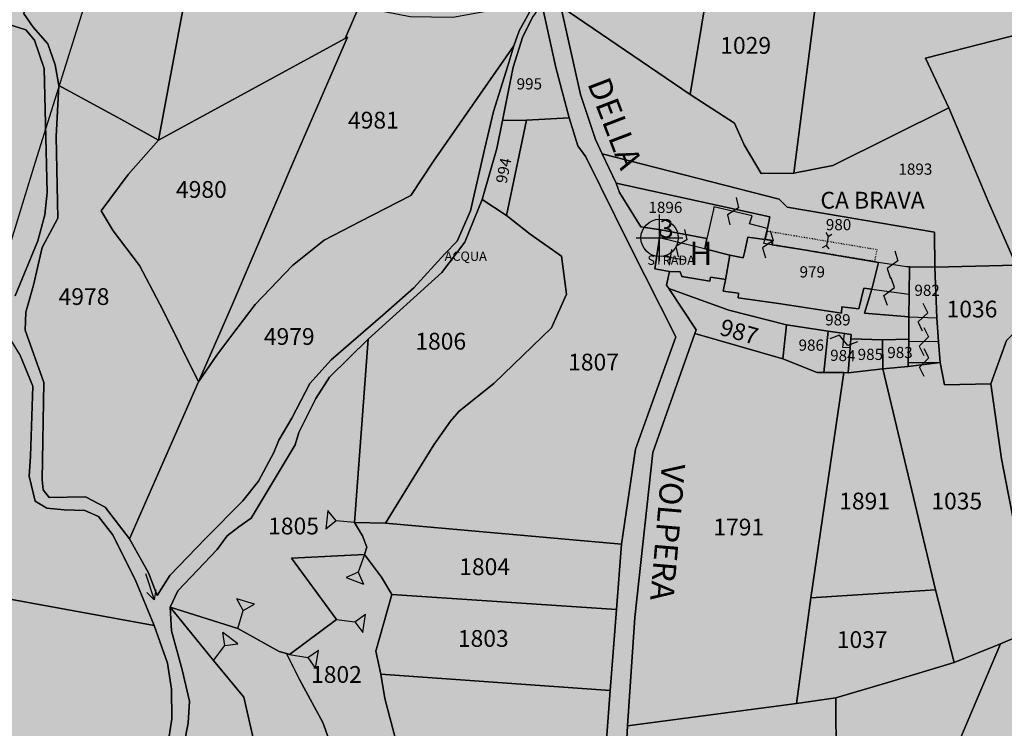
# Model space of a CAD drawing. Extents: x 1538956 to 1571595, y 5042519 to 5072519.
# Drawn here: x 1540246 to 1540457, y 5061847 to 5061999 of the extents above; entities that cross this region are included whole.
import ezdxf

# ---------------------------------------------------------------- set-up
doc = ezdxf.new("R2010")
doc.units = 0
doc.header["$LTSCALE"] = 2
doc.header["$MEASUREMENT"] = 0
doc.header["$PDMODE"] = 2
doc.header["$PDSIZE"] = 5
doc.linetypes.add('CONTINUA', pattern=[0])
doc.linetypes.add('PUNTEGGIATA', pattern=[0.15, 0.025, -0.125])
for name, color, linetype in [('base_cat_ACQUE', 92, 'CONTINUA'), ('base_cat_FABBRICATI', 92, 'CONTINUA'), ('base_cat_FIDUCIALI', 92, 'CONTINUA'), ('base_cat_LINEEVARIE', 92, 'CONTINUA'), ('base_cat_PARTICELLE', 92, 'CONTINUA'), ('base_cat_ret_fabbricati', 254, 'CONTINUA'), ('base_cat_ret_foglio', 71, 'Continuous'), ('base_cat_SIMBOLI', 92, 'CONTINUA'), ('base_cat_STRADE', 92, 'CONTINUA'), ('base_cat_TESTI', 9, 'CONTINUA'), ('inviluppo', 255, 'Continuous')]:
    doc.layers.add(name, color=color, linetype=linetype)

# ---------------------------------------------------------------- blocks, each defined once
blk = doc.blocks.new('20', base_point=(5, 5))
at = {"layer": 'base_cat_SIMBOLI'}
blk.add_circle((5, 5), 4, dxfattribs=at)
blk.add_point((5, 5), dxfattribs=at)
blk = doc.blocks.new('2', base_point=(2, 5))
at = {"layer": 'base_cat_SIMBOLI'}
for p, q in [((6, 5), (8, 7)), ((8, 3), (8, 7)), ((2, 5), (6, 5)), ((6, 5), (8, 3))]:
    blk.add_line(p, q, dxfattribs=at)
blk = doc.blocks.new('6', base_point=(8, 5))
at = {"layer": 'base_cat_SIMBOLI'}
for p in [(2, 5), (6, 6), (6, 4)]:
    blk.add_line(p, (8, 5), dxfattribs=at)
blk = doc.blocks.new('9', base_point=(5, 5))
at = {"layer": 'base_cat_SIMBOLI'}
for p, q in [((2, 5), (4, 6)), ((4, 6), (6, 4)), ((6, 4), (8, 5))]:
    blk.add_line(p, q, dxfattribs=at)

msp = doc.modelspace()

# ---------------------------------------------------------------- hatches: boundary and pattern name
at = {"layer": 'base_cat_ret_fabbricati'}
h = msp.add_hatch(color=256, dxfattribs=at)
h.paths.add_polyline_path([(1540931.12, 5062467.71), (1540932.43, 5062467.63), (1540937.24, 5062467.34), (1540937.37, 5062467.34), (1540937.51, 5062473.56), (1540932.79, 5062473.72), (1540932.49, 5062473.73), (1540925.62, 5062473.95), (1540925.49, 5062469.7), (1540917.86, 5062470.12), (1540917.76, 5062463.77), (1540921.6, 5062463.61), (1540921.5, 5062461.7), (1540930.8, 5062461.56)])
h.paths.add_polyline_path([(1540778.54, 5061726.56), (1540777.17, 5061717.53), (1540796.76, 5061716.08), (1540797.63, 5061726.47), (1540784.54, 5061728.22), (1540783.4, 5061728.06), (1540783.55, 5061729.91), (1540784.58, 5061729.81), (1540784.64, 5061732.85), (1540779.55, 5061733.22)])
h.paths.add_polyline_path([(1540442.52, 5061935.32), (1540442.05, 5061946.16), (1540436.63, 5061946.26), (1540436.54, 5061940.37), (1540436.47, 5061935.5)])
h.paths.add_polyline_path([(1540442.88, 5061930.19), (1540436.48, 5061930.22), (1540436.37, 5061925.69), (1540443.2, 5061925.7)])
h.paths.add_polyline_path([(1540435.97, 5061940.44), (1540436.54, 5061940.37), (1540436.63, 5061946.26), (1540436.01, 5061946.27), (1540429.97, 5061947.19), (1540428.57, 5061941.44)])
h.paths.add_polyline_path([(1540428.57, 5061941.44), (1540429.97, 5061947.19), (1540413.54, 5061949.96), (1540407.05, 5061950.96), (1540405.37, 5061951.26), (1540405.58, 5061952.11), (1540401.93, 5061952.6), (1540401.3, 5061949.62), (1540400.93, 5061948.2), (1540398.08, 5061948.78), (1540397.14, 5061943.49), (1540396.67, 5061941.05), (1540399.95, 5061940.58), (1540399.88, 5061939.58), (1540409.01, 5061938.31), (1540422.03, 5061936.34), (1540422.12, 5061937.68), (1540425.72, 5061937.26), (1540426.81, 5061941.7)])
h.paths.add_polyline_path([(1540423.45, 5061923.54), (1540423.89, 5061928.85), (1540422.31, 5061928.97), (1540422.64, 5061931.96), (1540419.14, 5061932.46), (1540418.24, 5061923.61), (1540422.55, 5061923.55)])
h.paths.add_polyline_path([(1540566.69, 5062518.95), (1540575.73, 5062524.5), (1540572.02, 5062530.19), (1540563.27, 5062524.78)])
h.paths.add_polyline_path([(1540758.56, 5061718.76), (1540767.75, 5061718.31), (1540768.56, 5061727.46), (1540762.54, 5061727.91), (1540762.11, 5061722.38), (1540758.64, 5061722.38)])
h.paths.add_polyline_path([(1540762.54, 5061727.91), (1540756.02, 5061728.51), (1540755.48, 5061718.83), (1540758.56, 5061718.76), (1540758.64, 5061722.38), (1540762.11, 5061722.38)])
h.paths.add_polyline_path([(1540265.87, 5062115.48), (1540268.46, 5062110.06), (1540275.52, 5062113.72), (1540273.05, 5062118.85)])
h.paths.add_polyline_path([(1540279.15, 5062107.64), (1540277.2, 5062109.38), (1540275.52, 5062113.72), (1540268.46, 5062110.06), (1540266.65, 5062109.21), (1540269.41, 5062104.19), (1540271.52, 5062099.59), (1540272.58, 5062100.46), (1540276.34, 5062102.94), (1540275.67, 5062105.72)])
h.paths.add_polyline_path([(1540748.33, 5061719.3), (1540752.74, 5061719.3), (1540755.48, 5061718.83), (1540756.02, 5061728.51), (1540748.75, 5061728.94)])
h.paths.add_polyline_path([(1540272.58, 5062100.46), (1540281.48, 5062096.11), (1540282.51, 5062098.15), (1540283.77, 5062098.1), (1540284.7, 5062099.55), (1540283.68, 5062100.47), (1540285.8, 5062103.92), (1540281.75, 5062106.51), (1540279.15, 5062107.64), (1540275.67, 5062105.72), (1540276.34, 5062102.94)])
h.paths.add_polyline_path([(1540663.52, 5062195.47), (1540664.59, 5062192.44), (1540667.79, 5062193.33), (1540667.08, 5062196.45)])
h.paths.add_polyline_path([(1540423.45, 5061923.54), (1540430.91, 5061924.36), (1540430.84, 5061930.61), (1540424.06, 5061930.83), (1540423.89, 5061928.85)])
h.paths.add_polyline_path([(1540773.34, 5061726.85), (1540768.56, 5061727.46), (1540767.75, 5061718.31), (1540772.74, 5061717.77)])
h.paths.add_polyline_path([(1540265.33, 5062123.91), (1540260.14, 5062121.2), (1540262.03, 5062118.78), (1540263.77, 5062119.56), (1540265.87, 5062115.48), (1540273.05, 5062118.85), (1540271.67, 5062122.21), (1540269.52, 5062125.78)])
h.paths.add_polyline_path([(1540612.2, 5062046.71), (1540608.77, 5062047.34), (1540593.47, 5062052.86), (1540592.2, 5062053.86), (1540589.68, 5062045.45), (1540594.32, 5062043.77), (1540593.03, 5062040.71), (1540609.5, 5062035.34), (1540611.71, 5062041.51), (1540611.07, 5062042.7)])
h.paths.add_polyline_path([(1540317.46, 5062074.12), (1540317.39, 5062080), (1540315.32, 5062081.51), (1540313.47, 5062081.74), (1540311.74, 5062077.52)])
h.paths.add_polyline_path([(1540319.75, 5062061.02), (1540307.29, 5062066.22), (1540305.33, 5062061.13), (1540303.69, 5062061.05), (1540299.14, 5062056.27), (1540296.58, 5062049.63), (1540302.89, 5062047.89), (1540306.92, 5062057.84), (1540309.67, 5062056.9), (1540317.02, 5062054.41)])
h.paths.add_polyline_path([(1540899.58, 5062422.27), (1540900.56, 5062419.28), (1540896.06, 5062418.56), (1540896.84, 5062415.11), (1540903.07, 5062414.73), (1540903.24, 5062417.19), (1540909.96, 5062421.23), (1540907.48, 5062425.8)])
h.paths.add_polyline_path([(1540271.23, 5062133.5), (1540274.54, 5062127.47), (1540280.68, 5062130.88), (1540277.38, 5062137.1)])
h.paths.add_polyline_path([(1540315.37, 5062097.66), (1540312.22, 5062091.71), (1540316.16, 5062089.36), (1540318.03, 5062095.63)])
h.paths.add_polyline_path([(1540287.41, 5062122.04), (1540280.68, 5062130.88), (1540274.54, 5062127.47), (1540277.43, 5062122.95), (1540276.2, 5062120.96), (1540279.28, 5062116.41)])
h.paths.add_polyline_path([(1540513.68, 5062487.89), (1540516.96, 5062488.59), (1540515.71, 5062493.74), (1540512.97, 5062493.12)])
h.paths.add_polyline_path([(1541029.51, 5062019.21), (1541029.93, 5062030.16), (1541010.13, 5062031.44), (1541009.95, 5062020.13)])
h.paths.add_polyline_path([(1540535.97, 5062258.56), (1540539.66, 5062261.18), (1540538.54, 5062264.62), (1540534.75, 5062262.97)])
h.paths.add_polyline_path([(1540754.2, 5062441.62), (1540757.19, 5062439.63), (1540760.46, 5062441.98), (1540755.33, 5062448.45), (1540753.2, 5062446.95)])
h.paths.add_polyline_path([(1540687.69, 5062343.25), (1540687.43, 5062337.54), (1540713.21, 5062336.43), (1540713.68, 5062345.59), (1540686.94, 5062346.65), (1540686.72, 5062343.31)])
h.paths.add_polyline_path([(1540633.24, 5061871.33), (1540654.17, 5061867.9), (1540654.93, 5061869.17), (1540656.1, 5061876.89), (1540635.59, 5061880.9)])
h.paths.add_polyline_path([(1540630.84, 5061861.82), (1540632.38, 5061861.93), (1540632.66, 5061866.61), (1540632.17, 5061866.61), (1540629.73, 5061866.56), (1540629.45, 5061862.35)])
h.paths.add_polyline_path([(1540286.12, 5062096.54), (1540292.31, 5062092.54), (1540291.65, 5062091.14), (1540297.24, 5062087.62), (1540298.45, 5062089.15), (1540297.24, 5062090.12), (1540298.1, 5062091.33), (1540301.69, 5062088.84), (1540300.82, 5062087.81), (1540310.22, 5062081.84), (1540312.5, 5062086.57), (1540297.45, 5062097.39), (1540289.53, 5062101.6)])
h.paths.add_polyline_path([(1540541.83, 5062519.22), (1540543.64, 5062512.13), (1540513.68, 5062505.87), (1540515.63, 5062496.03), (1540526.88, 5062499), (1540542.64, 5062502.08), (1540543.92, 5062496.08), (1540553.94, 5062498.89), (1540552.29, 5062503.19), (1540549.56, 5062513.52), (1540548.63, 5062513.75), (1540547.38, 5062520.39)])
h.paths.add_polyline_path([(1540249.89, 5062123.29), (1540256.75, 5062131.89), (1540255.34, 5062132.93), (1540255.23, 5062133.08), (1540241.38, 5062143.89), (1540234.65, 5062135.42)])
h.paths.add_polyline_path([(1540294.12, 5062116.51), (1540287.41, 5062122.04), (1540279.28, 5062116.41), (1540282.28, 5062111.81), (1540285.55, 5062109.54), (1540291.05, 5062113.02)])
h.paths.add_polyline_path([(1540397.14, 5061943.49), (1540398.08, 5061948.78), (1540392.72, 5061950.11), (1540392.32, 5061950.21), (1540383, 5061952.46), (1540381.96, 5061945.81), (1540385.15, 5061945.27), (1540387.45, 5061945.18), (1540387.75, 5061944.2), (1540393.78, 5061943.14), (1540393.95, 5061944.03), (1540396.76, 5061943.57)])
h.paths.add_polyline_path([(1540401.3, 5061949.62), (1540401.93, 5061952.6), (1540405.58, 5061952.11), (1540405.99, 5061953.89), (1540406.13, 5061954.5), (1540402.31, 5061955.46), (1540402.85, 5061957.22), (1540394.67, 5061959.11), (1540394.55, 5061958.58), (1540393.12, 5061952.33), (1540392.72, 5061950.11), (1540398.08, 5061948.78), (1540400.93, 5061948.2)])
h.paths.add_polyline_path([(1540928.36, 5062501.75), (1540926.98, 5062504.41), (1540924.27, 5062503), (1540925.66, 5062500.34)])
h.paths.add_polyline_path([(1540639.93, 5062439.07), (1540638.44, 5062435.77), (1540646.67, 5062431.86), (1540648.21, 5062435.45)])
h.paths.add_polyline_path([(1540554.83, 5062594.7), (1540551.87, 5062596.35), (1540545.18, 5062599.02), (1540540.73, 5062592.11), (1540541.27, 5062591.74), (1540537.64, 5062585.5), (1540545.74, 5062582.18), (1540547.55, 5062585.93), (1540550.28, 5062584.77)])
h.paths.add_polyline_path([(1540310.11, 5062112.88), (1540300.87, 5062118.17), (1540295.72, 5062109.59), (1540291.05, 5062113.02), (1540285.55, 5062109.54), (1540291.82, 5062106.48), (1540297.03, 5062103.26), (1540299.03, 5062106.5), (1540311.48, 5062099.46), (1540315.37, 5062097.66), (1540319.91, 5062106.78)])
h.paths.add_polyline_path([(1540545.18, 5062599.02), (1540551.87, 5062596.35), (1540554.78, 5062602.3), (1540561.98, 5062600.55), (1540576.78, 5062597.29), (1540578.53, 5062607.48), (1540569.36, 5062609.97), (1540567.46, 5062604.75), (1540557.93, 5062605.33), (1540551.82, 5062609.51)])
h.paths.add_polyline_path([(1540912.08, 5061713.79), (1540912.18, 5061714.88), (1540915.82, 5061714.93), (1540915.94, 5061720.07), (1540912.39, 5061720.13), (1540911.49, 5061726.14), (1540894.14, 5061727.84), (1540883.37, 5061728.51), (1540882.91, 5061720.54), (1540882.26, 5061714.57), (1540890.7, 5061714.38)])
h.paths.add_polyline_path([(1540948.09, 5062553.21), (1540943.12, 5062542.99), (1540951.02, 5062540.06), (1540956.22, 5062552.31), (1540950.24, 5062554.76), (1540949.34, 5062552.73)])
h.paths.add_polyline_path([(1540324.98, 5062106.88), (1540323.19, 5062108.02), (1540320.77, 5062102.21), (1540322.81, 5062100.88), (1540320.57, 5062096.68), (1540332.44, 5062088.75), (1540335.45, 5062094.2), (1540330.96, 5062097.27), (1540334.21, 5062101.22)])
h.paths.add_polyline_path([(1540984.17, 5062632.92), (1540981.59, 5062633.61), (1540980.54, 5062630.68), (1540984.11, 5062630.11)])
h.paths.add_polyline_path([(1540367.04, 5062203.54), (1540380.4, 5062194.6), (1540383.56, 5062199.96), (1540370.69, 5062207.67)])
h.paths.add_polyline_path([(1540693, 5062448.26), (1540693, 5062442.01), (1540707.81, 5062441.52), (1540721.81, 5062440.83), (1540721.81, 5062449), (1540709.24, 5062449.07), (1540709.24, 5062453.15), (1540706.76, 5062454.7), (1540705.95, 5062454.7), (1540705.89, 5062453.65), (1540702.36, 5062453.59), (1540702.36, 5062450.49), (1540704.78, 5062450.55), (1540704.71, 5062448.57)])
h.paths.add_polyline_path([(1540262.3, 5062091.34), (1540267.09, 5062094.71), (1540264.17, 5062101.73), (1540269.41, 5062104.19), (1540266.65, 5062109.21), (1540265.13, 5062108.45), (1540255.57, 5062103.84)])
h.paths.add_polyline_path([(1540722.52, 5061721.39), (1540743.05, 5061720.77), (1540742.98, 5061719.83), (1540748.33, 5061719.3), (1540748.75, 5061728.94), (1540743.67, 5061729.55), (1540743.43, 5061736.45), (1540728.63, 5061736.3), (1540727.07, 5061724.64), (1540722.09, 5061724.55)])
h.paths.add_polyline_path([(1540332.44, 5062088.75), (1540330.8, 5062085.98), (1540339.53, 5062078.04), (1540346.65, 5062088.82), (1540364.64, 5062077.74), (1540367.86, 5062083.19), (1540362.81, 5062086.63), (1540358.45, 5062089.15), (1540358.76, 5062090.37), (1540354.62, 5062093.58), (1540351.03, 5062095.57), (1540349.04, 5062091.59), (1540347.2, 5062092.82), (1540342.46, 5062095.87), (1540339.01, 5062097.95), (1540334.87, 5062100.77), (1540334.21, 5062101.22), (1540330.96, 5062097.27), (1540335.45, 5062094.2)])
h.paths.add_polyline_path([(1540965.8, 5062596.14), (1540970.3, 5062592.41), (1540977.27, 5062600.23), (1540980.79, 5062605.43), (1540977.85, 5062609.2), (1540973.17, 5062602.13), (1540971.35, 5062603.67)])
h.paths.add_polyline_path([(1540586.79, 5062077.17), (1540583.96, 5062068.85), (1540606.91, 5062062.39), (1540605.52, 5062054.6), (1540610.07, 5062053.62), (1540611.65, 5062061.22), (1540613.18, 5062068.75), (1540611.01, 5062068.31), (1540590.26, 5062073.52)])
h.paths.add_polyline_path([(1540951.36, 5062588.88), (1540957.36, 5062584.78), (1540964.75, 5062595.04), (1540956.35, 5062601.02), (1540948.48, 5062590.98), (1540949.74, 5062589.72)])
h.paths.add_polyline_path([(1540931.54, 5062532.01), (1540934.92, 5062530.4), (1540938.6, 5062537.99), (1540935.38, 5062539.6)])
h.paths.add_polyline_path([(1540778.54, 5061726.56), (1540773.34, 5061726.85), (1540772.74, 5061717.77), (1540777.17, 5061717.53)])
h.paths.add_polyline_path([(1540261.5, 5062129.79), (1540265.33, 5062123.91), (1540269.52, 5062125.78), (1540267.37, 5062129.53), (1540265.28, 5062131.36)])
h.paths.add_polyline_path([(1540941.82, 5062540.93), (1540942.47, 5062541.01), (1540943.12, 5062542.99), (1540948.09, 5062553.21), (1540945.3, 5062554.43), (1540940.26, 5062541.87)])
h.paths.add_polyline_path([(1540933.84, 5062499.23), (1540938.93, 5062501.56), (1540936.73, 5062505.22), (1540935.32, 5062507.71), (1540931.52, 5062505.97), (1540932.14, 5062504.61), (1540929.87, 5062503.57), (1540932.08, 5062498.75), (1540933.71, 5062499.5)])
h.paths.add_polyline_path([(1540958.81, 5062604.56), (1540962.19, 5062602.32), (1540968.68, 5062615.26), (1540960.86, 5062619.14), (1540954.75, 5062606.79)])
h.paths.add_polyline_path([(1540954.75, 5062606.79), (1540944.94, 5062594.04), (1540947.75, 5062591.67), (1540948.48, 5062590.98), (1540956.35, 5062601.02), (1540958.81, 5062604.56)])
h.paths.add_polyline_path([(1540960.86, 5062619.14), (1540968.68, 5062615.26), (1540974.74, 5062628.22), (1540975.83, 5062627.62), (1540978.81, 5062634.35), (1540976.73, 5062635.44), (1540976.04, 5062634.55), (1540970.4, 5062637.24)])
h.paths.add_polyline_path([(1540962.34, 5062580.9), (1540966.96, 5062577.63), (1540975.5, 5062587.99), (1540970.98, 5062591.83)])
h.paths.add_polyline_path([(1540970.98, 5062591.83), (1540970.3, 5062592.41), (1540965.8, 5062596.14), (1540964.75, 5062595.04), (1540957.36, 5062584.78), (1540962.34, 5062580.9)])
h.paths.add_polyline_path([(1541018.14, 5062259.77), (1541021.75, 5062259.7), (1541021.83, 5062263.68), (1541018.14, 5062263.75)])
h.paths.add_polyline_path([(1540341.8, 5062215.95), (1540341, 5062216.47), (1540343.69, 5062219.81), (1540339.98, 5062222.16), (1540337.78, 5062218.53), (1540335.97, 5062215.05), (1540339.52, 5062212.7)])
h.paths.add_polyline_path([(1540905.94, 5062437.35), (1540909.13, 5062440.34), (1540907.32, 5062442.74), (1540903.8, 5062439.77)])
h.paths.add_polyline_path([(1540337.73, 5062052.28), (1540333.71, 5062054.47), (1540328.02, 5062057.85), (1540325.27, 5062050), (1540335.63, 5062046.35)])
h.paths.add_polyline_path([(1540797.54, 5061968.87), (1540805.34, 5061961.05), (1540810.18, 5061966.33), (1540802.24, 5061973.8)])
h.paths.add_polyline_path([(1540436.35, 5061924.88), (1540436.37, 5061925.69), (1540436.48, 5061930.22), (1540436.5, 5061930.76), (1540430.84, 5061930.61), (1540430.91, 5061924.36)])
h.paths.add_polyline_path([(1540698.34, 5062350.79), (1540698.19, 5062348.42), (1540712.43, 5062347.94), (1540712.38, 5062347.19), (1540724.57, 5062346.73), (1540724.7, 5062352.24), (1540712.5, 5062352.48), (1540712.38, 5062350.65)])
at = {"layer": 'base_cat_ret_foglio'}
msp.add_hatch(color=256, dxfattribs=at).paths.add_polyline_path([(1541113.95, 5061864.37), (1541115.05, 5061922.73), (1541115.3, 5061936.43), (1541115.49, 5061942.83), (1541115.47, 5061955.51), (1541115.9, 5061959.26), (1541115.9, 5061971.92), (1541116.08, 5061985.1), (1541116.24, 5062032.43), (1541116.15, 5062039.72), (1541116.6, 5062043.83), (1541117.29, 5062067.48), (1541117.31, 5062076.8), (1541117.78, 5062142.32), (1541116.61, 5062152.85), (1541110.07, 5062211.65), (1541108.39, 5062229.26), (1541120.5, 5062293.34), (1541120.5, 5062295.22), (1541120.5, 5062296.2), (1541120.57, 5062319.63), (1541120.66, 5062349.08), (1541121.13, 5062353.77), (1541121.83, 5062444.26), (1541121.99, 5062449.52), (1541122.56, 5062462.86), (1541122.64, 5062464.73), (1541122.6, 5062486.19), (1541123.65, 5062561.04), (1541123.54, 5062564.41), (1541123.98, 5062586.45), (1541125.44, 5062683.44), (1541125.59, 5062692.7), (1541123.92, 5062758.86), (1541094.12, 5062760.92), (1541089.36, 5062761.38), (1541034.26, 5062762.95), (1540951.2, 5062763.45), (1540949.52, 5062758.58), (1540947.82, 5062755.69), (1540944.93, 5062754.25), (1540941.02, 5062753.4), (1540939.57, 5062751.45), (1540938.36, 5062749.8), (1540936.83, 5062749.11), (1540935.23, 5062746.67), (1540931.18, 5062742.32), (1540926.63, 5062738.38), (1540919.05, 5062732.97), (1540915.16, 5062729.57), (1540906.21, 5062727.37), (1540893.04, 5062716.22), (1540890.29, 5062714.31), (1540885.59, 5062710.83), (1540881.92, 5062708.88), (1540880.05, 5062707.32), (1540875.14, 5062705.06), (1540868.5, 5062702.88), (1540863.26, 5062700.37), (1540854.09, 5062697.91), (1540851.15, 5062695.48), (1540845.04, 5062692.09), (1540841.82, 5062688.82), (1540838.38, 5062686.33), (1540826.85, 5062683.34), (1540813.78, 5062675.81), (1540810.3, 5062673.59), (1540805.64, 5062672.25), (1540798.3, 5062669.83), (1540779.93, 5062671.62), (1540772.85, 5062672.64), (1540772.57, 5062681.09), (1540770.73, 5062682.77), (1540758.38, 5062689.74), (1540748.73, 5062694.72), (1540745.53, 5062694.76), (1540735.93, 5062697.87), (1540730.58, 5062697.29), (1540720.93, 5062694.19), (1540707.01, 5062688.67), (1540705.5, 5062688.67), (1540701.17, 5062688.28), (1540686.08, 5062687.29), (1540674.15, 5062687.1), (1540668.53, 5062688.75), (1540664.56, 5062690.99), (1540659.35, 5062695.54), (1540653.15, 5062699.3), (1540651.08, 5062700.97), (1540644.5, 5062705.15), (1540632.99, 5062710), (1540618.59, 5062716.43), (1540615.11, 5062700.38), (1540611.25, 5062686.1), (1540608.88, 5062682.17), (1540604.43, 5062677.39), (1540600.83, 5062674.45), (1540599.65, 5062674.23), (1540585.89, 5062663.25), (1540582.12, 5062658.06), (1540581.45, 5062656.73), (1540579.7, 5062654.54), (1540564.96, 5062630.27), (1540551.82, 5062609.51), (1540545.18, 5062599.02), (1540541.88, 5062600.1), (1540530.33, 5062603.88), (1540522.92, 5062613.58), (1540517.71, 5062620.82), (1540517.01, 5062628.09), (1540516.21, 5062646.89), (1540514.66, 5062653.39), (1540511.79, 5062660.84), (1540506.83, 5062668.11), (1540505.18, 5062666.46), (1540494.13, 5062651.44), (1540491.05, 5062646.7), (1540483.22, 5062636.79), (1540476.61, 5062626.59), (1540471.07, 5062620.65), (1540460.27, 5062612.14), (1540458.18, 5062609.33), (1540452.63, 5062598.55), (1540447.68, 5062591.52), (1540442.62, 5062590.14), (1540432.32, 5062584.2), (1540427.81, 5062576.45), (1540426.39, 5062568.9), (1540425.23, 5062558.94), (1540422.54, 5062553.82), (1540418.09, 5062548.4), (1540412.76, 5062544.49), (1540403.68, 5062540.14), (1540392.92, 5062536.76), (1540382.6, 5062532.49), (1540374.68, 5062528.38), (1540369.98, 5062523.47), (1540364.62, 5062519.45), (1540353.66, 5062513.64), (1540348.85, 5062508.95), (1540343.39, 5062493.46), (1540337.77, 5062479.28), (1540334.68, 5062468.33), (1540334.26, 5062461.1), (1540334.43, 5062451.79), (1540332.31, 5062445.04), (1540328.59, 5062438.87), (1540326.41, 5062433.33), (1540326.12, 5062425.2), (1540324.12, 5062420.03), (1540317.31, 5062412.04), (1540311.77, 5062405.51), (1540310.43, 5062401.5), (1540308.26, 5062387.93), (1540305.75, 5062377.09), (1540301.29, 5062372.3), (1540291.36, 5062363.86), (1540285.27, 5062356.79), (1540279.59, 5062349.06), (1540273.71, 5062343.49), (1540266.27, 5062337.3), (1540254.3, 5062325.27), (1540249.02, 5062320.82), (1540242.48, 5062311.91), (1540234.53, 5062298.84), (1540231.57, 5062279.53), (1540229.07, 5062266.61), (1540224.85, 5062250.07), (1540219.33, 5062231.9), (1540215.38, 5062218.21), (1540213.49, 5062199.44), (1540212.37, 5062176.64), (1540211.51, 5062172.64), (1540211.23, 5062164.64), (1540213.91, 5062148.85), (1540216.31, 5062133.99), (1540217.27, 5062126.36), (1540217.08, 5062118.49), (1540211.31, 5062110.91), (1540204.5, 5062102.47), (1540198.93, 5062093.33), (1540195.31, 5062084.05), (1540194.71, 5062074.53), (1540193.62, 5062058.37), (1540192.9, 5062051.5), (1540191.57, 5062050.66), (1540185.7, 5062045.77), (1540183.17, 5062042.07), (1540179.27, 5062036.34), (1540177.33, 5062032.25), (1540176.06, 5062028.46), (1540173.29, 5062021.51), (1540173.37, 5062014.92), (1540172.35, 5062006.6), (1540171.15, 5061991.12), (1540171.66, 5061986.44), (1540171.22, 5061980.6), (1540169.23, 5061976.3), (1540163.74, 5061968.35), (1540160.86, 5061961.07), (1540158.91, 5061955.05), (1540151.74, 5061930.49), (1540150.84, 5061927.99), (1540151.05, 5061920.65), (1540152.01, 5061918.53), (1540152.53, 5061913.78), (1540154.82, 5061910.55), (1540159.87, 5061906.61), (1540163.3, 5061903.89), (1540165.43, 5061900.92), (1540166.47, 5061894.19), (1540167.34, 5061891.22), (1540167.76, 5061890.42), (1540170.25, 5061885.54), (1540173.93, 5061880.27), (1540177.11, 5061874.58), (1540177.71, 5061863.45), (1540179.79, 5061855.96), (1540184.17, 5061853.66), (1540194.21, 5061846.51), (1540199.24, 5061841.32), (1540202.64, 5061836.14), (1540205.9, 5061831.92), (1540215.25, 5061804.46), (1540221.4, 5061786.46), (1540222.34, 5061783.41), (1540221.52, 5061781.56), (1540220.84, 5061778.38), (1540217.17, 5061769.99), (1540212.92, 5061758.67), (1540210.97, 5061750.01), (1540209.91, 5061742.18), (1540209.91, 5061737.53), (1540214.36, 5061727.38), (1540220.11, 5061724.16), (1540261.63, 5061724.08), (1540283.62, 5061723.5), (1540322.75, 5061723.28), (1540341.72, 5061722.42), (1540345.22, 5061722.5), (1540345.95, 5061722.5), (1540357.36, 5061722.71), (1540390.56, 5061722.32), (1540410.98, 5061721.96), (1540432.65, 5061721.39), (1540461.02, 5061721.29), (1540493.7, 5061720.22), (1540498.91, 5061720.79), (1540507.24, 5061720.57), (1540527.53, 5061720.33), (1540532.17, 5061720.51), (1540533.83, 5061720.1), (1540562.05, 5061719.64), (1540620.61, 5061718.83), (1540648.22, 5061718), (1540672.48, 5061717.75), (1540680.26, 5061717.31), (1540682.35, 5061717.54), (1540706.6, 5061717), (1540720.61, 5061717), (1540722.41, 5061716.71), (1540743.19, 5061716.34), (1540748.19, 5061716.15), (1540752.7, 5061716.19), (1540755.36, 5061716.19), (1540758.37, 5061716.11), (1540767.58, 5061715.86), (1540772.76, 5061716.19), (1540776.98, 5061715.97), (1540775.85, 5061706.67), (1540798.72, 5061704.93), (1540825.31, 5061702.09), (1540824.99, 5061715.15), (1540848.74, 5061714.33), (1540857.41, 5061712.07), (1540859.16, 5061711.75), (1540871.48, 5061709.26), (1540880.83, 5061708.84), (1540880.92, 5061714.47), (1540882.26, 5061714.57), (1540890.7, 5061714.38), (1540912.08, 5061713.79), (1540993.44, 5061712.14), (1541002.56, 5061712.03), (1541005.2, 5061712.03), (1541035.54, 5061711.79), (1541041.45, 5061711.3), (1541066.44, 5061711.07), (1541111.02, 5061710.49), (1541110.47, 5061717.01), (1541112.38, 5061754.04), (1541113.06, 5061800.31), (1541114.18, 5061858.56)])

# ---------------------------------------------------------------- linework, layer by layer
at = {"layer": 'base_cat_ACQUE'}
for points in [[(1540356.49, 5062003.47), (1540352.88, 5061996.89), (1540351.75, 5061993.68), (1540350.46, 5061989.4), (1540347.33, 5061979.61), (1540345.48, 5061971.69), (1540342.42, 5061958.29), (1540339.6, 5061951.76), (1540336.95, 5061949.03), (1540330.28, 5061941.73), (1540323.61, 5061935.85), (1540312.51, 5061926.27), (1540307.93, 5061921.22), (1540304.06, 5061913.8), (1540301.33, 5061909.07), (1540300.21, 5061906.42), (1540296.91, 5061900.24), (1540293.6, 5061896.03), (1540285.57, 5061887.93), (1540277.94, 5061880.06), (1540275.18, 5061875.74), (1540273.33, 5061880.6), (1540269.28, 5061887.89), (1540264.04, 5061894.67), (1540259.85, 5061896.9), (1540252.04, 5061896.79), (1540250.72, 5061898.39), (1540250.51, 5061900.54), (1540250.87, 5061921.41), (1540246.84, 5061932.67), (1540247.02, 5061936.51), (1540248.63, 5061942.32), (1540250.51, 5061950.39), (1540253.92, 5061956.68), (1540253.56, 5061974.19), (1540254.1, 5061985.14), (1540253.29, 5061989.6), (1540251.77, 5061994.07), (1540248.58, 5061997.64), (1540246.55, 5062000.69)], [(1540280.98, 5061843.95), (1540281.83, 5061848.32), (1540282.15, 5061853.05), (1540280.59, 5061859.76), (1540278.24, 5061868.13), (1540277.98, 5061873.22), (1540279.62, 5061876.7), (1540288.04, 5061885.57), (1540290.19, 5061888.5), (1540292.74, 5061890.46), (1540295.36, 5061892.31), (1540304.81, 5061908.09), (1540305.63, 5061910.7), (1540309.26, 5061917.99), (1540312.17, 5061922.58), (1540320.46, 5061930.71), (1540336.29, 5061945.01), (1540341.21, 5061951.55), (1540344.94, 5061960.7), (1540348.09, 5061971.64), (1540349.26, 5061977.62), (1540351.6, 5061989.12), (1540353.67, 5061995.65), (1540355.88, 5062000.06)], [(1540241.61, 5061998.79), (1540247.01, 5061997.07), (1540248.89, 5061994.87), (1540250.94, 5061988.8), (1540251.59, 5061962.19), (1540251.1, 5061957.37), (1540249.62, 5061951.8), (1540244.72, 5061940.04)], [(1540245.7, 5061927.47), (1540248.52, 5061920.67), (1540247.99, 5061905.65), (1540247.72, 5061901.35), (1540249, 5061895.97), (1540251.53, 5061894.5), (1540255.24, 5061894.09), (1540259.65, 5061893.97), (1540262.61, 5061892.66), (1540265.61, 5061888.84), (1540270.49, 5061879.2), (1540274.56, 5061869.29), (1540277.38, 5061861.24), (1540278.24, 5061855.64), (1540278.36, 5061849.29), (1540277.3, 5061842.33)]]:
    msp.add_lwpolyline(points, dxfattribs=at)
at = {"layer": 'base_cat_FABBRICATI'}
for points in [[(1540401.3, 5061949.62), (1540401.93, 5061952.6), (1540405.58, 5061952.11), (1540405.99, 5061953.89), (1540406.13, 5061954.5), (1540402.31, 5061955.46), (1540402.85, 5061957.22), (1540394.67, 5061959.11), (1540394.55, 5061958.58), (1540393.12, 5061952.33), (1540392.72, 5061950.11), (1540398.08, 5061948.78), (1540400.93, 5061948.2), (1540401.3, 5061949.62)], [(1540397.14, 5061943.49), (1540398.08, 5061948.78), (1540392.72, 5061950.11), (1540392.32, 5061950.21), (1540383, 5061952.46), (1540381.96, 5061945.81), (1540385.15, 5061945.27), (1540387.45, 5061945.18), (1540387.75, 5061944.2), (1540393.78, 5061943.14), (1540393.95, 5061944.03), (1540396.76, 5061943.57), (1540397.14, 5061943.49)], [(1540428.57, 5061941.44), (1540429.97, 5061947.19), (1540413.54, 5061949.96), (1540407.05, 5061950.96), (1540405.37, 5061951.26), (1540405.58, 5061952.11), (1540401.93, 5061952.6), (1540401.3, 5061949.62), (1540400.93, 5061948.2), (1540398.08, 5061948.78), (1540397.14, 5061943.49), (1540396.67, 5061941.05), (1540399.95, 5061940.58), (1540399.88, 5061939.58), (1540409.01, 5061938.31), (1540422.03, 5061936.34), (1540422.12, 5061937.68), (1540425.72, 5061937.26), (1540426.81, 5061941.7), (1540428.57, 5061941.44)], [(1540435.97, 5061940.44), (1540436.54, 5061940.37), (1540436.63, 5061946.26), (1540436.01, 5061946.27), (1540429.97, 5061947.19), (1540428.57, 5061941.44), (1540435.97, 5061940.44)], [(1540442.52, 5061935.32), (1540442.05, 5061946.16), (1540436.63, 5061946.26), (1540436.54, 5061940.37), (1540436.47, 5061935.5), (1540442.52, 5061935.32)], [(1540423.45, 5061923.54), (1540423.89, 5061928.85), (1540422.31, 5061928.97), (1540422.64, 5061931.96), (1540419.14, 5061932.46), (1540418.24, 5061923.61), (1540422.55, 5061923.55), (1540423.45, 5061923.54)], [(1540423.45, 5061923.54), (1540430.91, 5061924.36), (1540430.84, 5061930.61), (1540424.06, 5061930.83), (1540423.89, 5061928.85), (1540423.45, 5061923.54)], [(1540436.35, 5061924.88), (1540436.37, 5061925.69), (1540436.48, 5061930.22), (1540436.5, 5061930.76), (1540430.84, 5061930.61), (1540430.91, 5061924.36), (1540436.35, 5061924.88)], [(1540442.88, 5061930.19), (1540436.48, 5061930.22), (1540436.37, 5061925.69), (1540443.2, 5061925.7), (1540442.88, 5061930.19)]]:
    msp.add_lwpolyline(points, close=True, dxfattribs=at)
at = {"layer": 'base_cat_LINEEVARIE', "linetype": 'PUNTEGGIATA'}
msp.add_lwpolyline([(1540429.21, 5061947.44), (1540429.68, 5061949.91), (1540406.15, 5061953.85), (1540405.75, 5061952.19), (1540407.39, 5061951.97), (1540407.22, 5061951.06), (1540429.21, 5061947.44)], dxfattribs=at)
at = {"layer": 'base_cat_LINEEVARIE'}
for points in [[(1540418.64, 5061953.58), (1540419.16, 5061952.77), (1540419.98, 5061953.27)], [(1540419.16, 5061952.77), (1540418.79, 5061950.86)], [(1540385.58, 5061949.95), (1540385.02, 5061946.59)], [(1540419.38, 5061950.08), (1540418.79, 5061950.86), (1540417.87, 5061950.36)], [(1540383.81, 5061948.52), (1540388.5, 5061947.74)]]:
    msp.add_lwpolyline(points, dxfattribs=at)
at = {"layer": 'base_cat_PARTICELLE'}
for points in [[(1540379.71, 5062055.41), (1540365.11, 5062037.39), (1540352.37, 5062049.15), (1540360.54, 5062006.71), (1540361.81, 5062002.09), (1540389.57, 5061983.19), (1540394.39, 5062012.62), (1540400.39, 5062049.1), (1540379.71, 5062055.41)], [(1540417.18, 5062008.18), (1540411.81, 5061966.35), (1540420.16, 5061967.98), (1540445.06, 5061980.37), (1540440.07, 5061991), (1540460.12, 5061996.17), (1540470.27, 5061996.47), (1540474.04, 5061998.15), (1540478.6, 5062002.22), (1540483.98, 5062011.5), (1540481.21, 5062017.58), (1540476.06, 5062027.24), (1540463.17, 5062049.96), (1540442.64, 5062039.9), (1540421.81, 5062042.93), (1540417.18, 5062008.18)], [(1540289.45, 5062031.63), (1540283.98, 5062036.33), (1540277.79, 5062041.03), (1540273.11, 5062045), (1540267.35, 5062037.06), (1540263.97, 5062031.47), (1540253.16, 5062013.51), (1540249.42, 5062005.63), (1540246.55, 5062000.69), (1540248.58, 5061997.64), (1540251.77, 5061994.07), (1540253.29, 5061989.6), (1540254.1, 5061985.14), (1540267.41, 5061977.92), (1540275.5, 5061973.43), (1540280.72, 5062001.36), (1540275.03, 5062015.79), (1540286.85, 5062025.58), (1540289.45, 5062031.63)], [(1540275.5, 5061973.43), (1540315.54, 5061995.24), (1540318.48, 5062002.02), (1540320.39, 5062007.15), (1540304.27, 5062019.83), (1540296.25, 5062026.44), (1540289.45, 5062031.63), (1540286.85, 5062025.58), (1540275.03, 5062015.79), (1540280.72, 5062001.36), (1540275.5, 5061973.43)], [(1540394.39, 5062012.62), (1540389.57, 5061983.19), (1540399.04, 5061977.08), (1540401.13, 5061972.45), (1540404.78, 5061966.29), (1540411.81, 5061966.35), (1540417.18, 5062008.18), (1540394.39, 5062012.62)], [(1540445.06, 5061980.37), (1540453.66, 5061960.01), (1540459.49, 5061946.58), (1540473.83, 5061950.37), (1540492.8, 5061956.54), (1540495.15, 5061968.64), (1540493.1, 5061988.29), (1540493.27, 5061993.6), (1540483.98, 5062011.5), (1540478.6, 5062002.22), (1540474.04, 5061998.15), (1540470.27, 5061996.47), (1540460.12, 5061996.17), (1540440.07, 5061991), (1540445.06, 5061980.37)], [(1540284.06, 5061921.6), (1540288.03, 5061927.33), (1540291.22, 5061931.57), (1540296.25, 5061938.17), (1540304.22, 5061946.55), (1540311.04, 5061952), (1540318.77, 5061956.01), (1540329.63, 5061961.58), (1540334.47, 5061968.95), (1540351.75, 5061993.68), (1540352.88, 5061996.89), (1540356.49, 5062003.47), (1540355.61, 5062005.27), (1540353.74, 5062005.47), (1540350.43, 5062003.3), (1540346.15, 5062001.13), (1540338.66, 5061999.76), (1540329.48, 5061999.86), (1540318.48, 5062002.02), (1540315.54, 5061995.24), (1540316.07, 5061995.53), (1540305.11, 5061970.38), (1540291.15, 5061937.75), (1540284.06, 5061921.6)], [(1540357.72, 5062002.67), (1540355.88, 5062000.06), (1540353.67, 5061995.65), (1540351.6, 5061989.12), (1540349.26, 5061977.62), (1540354.44, 5061977.74), (1540363.63, 5061978.21), (1540360.71, 5061989.01), (1540357.72, 5062002.67)], [(1540453.66, 5061960.01), (1540445.06, 5061980.37), (1540420.16, 5061967.98), (1540411.81, 5061966.35), (1540404.78, 5061966.29), (1540401.13, 5061972.45), (1540399.04, 5061977.08), (1540389.57, 5061983.19), (1540361.81, 5062002.09), (1540366.06, 5061983.23), (1540369.25, 5061973.57), (1540370.7, 5061970.51), (1540408.67, 5061960.8), (1540410.36, 5061959.07), (1540442.01, 5061953.72), (1540442.05, 5061946.16), (1540459.49, 5061946.58), (1540453.66, 5061960.01)], [(1540284.06, 5061921.6), (1540291.15, 5061937.75), (1540305.11, 5061970.38), (1540316.07, 5061995.53), (1540315.54, 5061995.24), (1540275.5, 5061973.43), (1540269.01, 5061966.03), (1540263.17, 5061958.28), (1540265.76, 5061953.96), (1540271.38, 5061946.5), (1540276.48, 5061936.88), (1540284.06, 5061921.6)], [(1540351.75, 5061993.68), (1540334.47, 5061968.95), (1540329.63, 5061961.58), (1540318.77, 5061956.01), (1540311.04, 5061952), (1540304.22, 5061946.55), (1540296.25, 5061938.17), (1540291.22, 5061931.57), (1540288.03, 5061927.33), (1540284.06, 5061921.6), (1540269.28, 5061887.89), (1540273.33, 5061880.6), (1540275.18, 5061875.74), (1540277.94, 5061880.06), (1540285.57, 5061887.93), (1540293.6, 5061896.03), (1540296.91, 5061900.24), (1540300.21, 5061906.42), (1540301.33, 5061909.07), (1540304.06, 5061913.8), (1540307.93, 5061921.22), (1540312.51, 5061926.27), (1540323.61, 5061935.85), (1540330.28, 5061941.73), (1540336.95, 5061949.03), (1540339.6, 5061951.76), (1540342.42, 5061958.29), (1540345.48, 5061971.69), (1540347.33, 5061979.61), (1540350.46, 5061989.4), (1540351.75, 5061993.68)], [(1540269.28, 5061887.89), (1540284.06, 5061921.6), (1540276.48, 5061936.88), (1540271.38, 5061946.5), (1540265.76, 5061953.96), (1540263.17, 5061958.28), (1540269.01, 5061966.03), (1540275.5, 5061973.43), (1540267.41, 5061977.92), (1540254.1, 5061985.14), (1540253.56, 5061974.19), (1540253.92, 5061956.68), (1540250.51, 5061950.39), (1540248.63, 5061942.32), (1540247.02, 5061936.51), (1540246.84, 5061932.67), (1540250.87, 5061921.41), (1540250.51, 5061900.54), (1540250.72, 5061898.39), (1540252.04, 5061896.79), (1540259.85, 5061896.9), (1540264.04, 5061894.67), (1540269.28, 5061887.89)], [(1540363.63, 5061978.21), (1540354.44, 5061977.74), (1540350.17, 5061957.25), (1540355.23, 5061953.29), (1540361.95, 5061948.57), (1540363.02, 5061940.38), (1540359.84, 5061933.14), (1540347.5, 5061921.3), (1540339.91, 5061915.21), (1540338.11, 5061913.12), (1540334.56, 5061908.06), (1540329.35, 5061899.59), (1540324.17, 5061891.26), (1540374.84, 5061886.78), (1540377.82, 5061907.14), (1540386.49, 5061931.24), (1540376.55, 5061950.91), (1540367.14, 5061969.83), (1540365.47, 5061972.2), (1540363.63, 5061978.21)], [(1540354.44, 5061977.74), (1540349.26, 5061977.62), (1540348.09, 5061971.64), (1540344.94, 5061960.7), (1540350.17, 5061957.25), (1540354.44, 5061977.74)], [(1540429.97, 5061947.19), (1540428.57, 5061941.44), (1540427, 5061936.34), (1540436.47, 5061935.5), (1540436.54, 5061940.37), (1540436.63, 5061946.26), (1540442.05, 5061946.16), (1540442.01, 5061953.72), (1540410.36, 5061959.07), (1540408.67, 5061960.8), (1540370.7, 5061970.51), (1540373.71, 5061964.18), (1540406.69, 5061956.99), (1540406.13, 5061954.5), (1540405.99, 5061953.89), (1540405.58, 5061952.11), (1540407.25, 5061951.88), (1540407.05, 5061950.96), (1540413.54, 5061949.96), (1540429.97, 5061947.19)], [(1540401.3, 5061949.62), (1540401.93, 5061952.6), (1540405.58, 5061952.11), (1540405.99, 5061953.89), (1540406.13, 5061954.5), (1540406.69, 5061956.99), (1540373.71, 5061964.18), (1540374.39, 5061962.2), (1540378.95, 5061954.85), (1540383.27, 5061954.2), (1540393.12, 5061952.33), (1540392.72, 5061950.11), (1540398.08, 5061948.78), (1540400.93, 5061948.2), (1540401.3, 5061949.62)], [(1540350.17, 5061957.25), (1540344.94, 5061960.7), (1540341.21, 5061951.55), (1540336.29, 5061945.01), (1540320.46, 5061930.71), (1540317.56, 5061891.38), (1540324.17, 5061891.26), (1540329.35, 5061899.59), (1540334.56, 5061908.06), (1540338.11, 5061913.12), (1540339.91, 5061915.21), (1540347.5, 5061921.3), (1540359.84, 5061933.14), (1540363.02, 5061940.38), (1540361.95, 5061948.57), (1540355.23, 5061953.29), (1540350.17, 5061957.25)], [(1540392.72, 5061950.11), (1540393.12, 5061952.33), (1540383.27, 5061954.2), (1540383, 5061952.46), (1540381.96, 5061945.81), (1540385.15, 5061945.27), (1540387.45, 5061945.18), (1540387.75, 5061944.2), (1540393.78, 5061943.14), (1540393.95, 5061944.03), (1540396.76, 5061943.57), (1540397.14, 5061943.49), (1540398.08, 5061948.78), (1540392.72, 5061950.11)], [(1540405.58, 5061952.11), (1540401.93, 5061952.6), (1540401.3, 5061949.62), (1540400.93, 5061948.2), (1540398.08, 5061948.78), (1540397.14, 5061943.49), (1540396.67, 5061941.05), (1540399.95, 5061940.58), (1540399.88, 5061939.58), (1540409.01, 5061938.31), (1540422.03, 5061936.34), (1540422.12, 5061937.68), (1540425.72, 5061937.26), (1540426.81, 5061941.7), (1540428.57, 5061941.44), (1540429.97, 5061947.19), (1540413.54, 5061949.96), (1540407.05, 5061950.96), (1540407.25, 5061951.88), (1540405.58, 5061952.11)], [(1540396.76, 5061943.57), (1540393.95, 5061944.03), (1540393.78, 5061943.14), (1540387.75, 5061944.2), (1540387.45, 5061945.18), (1540385.15, 5061945.27), (1540384.51, 5061942.29), (1540384.96, 5061941.62), (1540397.89, 5061936.97), (1540410.26, 5061933.81), (1540419.14, 5061932.46), (1540422.64, 5061931.96), (1540424.12, 5061931.75), (1540424.06, 5061930.83), (1540430.84, 5061930.61), (1540436.5, 5061930.76), (1540436.47, 5061935.5), (1540427, 5061936.34), (1540428.57, 5061941.44), (1540426.81, 5061941.7), (1540425.72, 5061937.26), (1540422.12, 5061937.68), (1540422.03, 5061936.34), (1540409.01, 5061938.31), (1540399.88, 5061939.58), (1540399.95, 5061940.58), (1540396.67, 5061941.05), (1540397.14, 5061943.49), (1540396.76, 5061943.57)], [(1540442.52, 5061935.32), (1540442.05, 5061946.16), (1540436.63, 5061946.26), (1540436.54, 5061940.37), (1540436.47, 5061935.5), (1540436.5, 5061930.76), (1540436.48, 5061930.22), (1540436.37, 5061925.69), (1540436.35, 5061924.88), (1540443.2, 5061925.7), (1540442.88, 5061930.19), (1540442.52, 5061935.32)], [(1540442.52, 5061935.32), (1540442.88, 5061930.19), (1540443.2, 5061925.7), (1540444.14, 5061920.95), (1540454.07, 5061921.12), (1540457.46, 5061930.45), (1540460.01, 5061932.99), (1540462.08, 5061935.05), (1540462.17, 5061937.08), (1540459.49, 5061946.58), (1540442.05, 5061946.16), (1540442.52, 5061935.32)], [(1540390.58, 5061931.94), (1540409.45, 5061926.52), (1540410.26, 5061933.81), (1540397.89, 5061936.97), (1540384.96, 5061941.62), (1540390.86, 5061932.75), (1540390.58, 5061931.94)], [(1540410.26, 5061933.81), (1540409.45, 5061926.52), (1540416.82, 5061923.61), (1540418.24, 5061923.61), (1540419.14, 5061932.46), (1540410.26, 5061933.81)], [(1540419.14, 5061932.46), (1540418.24, 5061923.61), (1540422.55, 5061923.55), (1540423.45, 5061923.54), (1540423.89, 5061928.85), (1540424.06, 5061930.83), (1540424.12, 5061931.75), (1540422.64, 5061931.96), (1540419.14, 5061932.46)], [(1540454.07, 5061921.12), (1540456.39, 5061905.02), (1540462.23, 5061874.88), (1540463.88, 5061868.68), (1540470.09, 5061871.31), (1540464.64, 5061886.79), (1540461.91, 5061900.95), (1540460.01, 5061932.99), (1540457.46, 5061930.45), (1540454.07, 5061921.12)], [(1540167.76, 5061890.42), (1540193.01, 5061885.06), (1540221.63, 5061879.67), (1540240.04, 5061875.57), (1540274.56, 5061869.29), (1540270.49, 5061879.2), (1540265.61, 5061888.84), (1540262.61, 5061892.66), (1540259.65, 5061893.97), (1540255.24, 5061894.09), (1540251.53, 5061894.5), (1540249, 5061895.97), (1540247.72, 5061901.35), (1540247.99, 5061905.65), (1540248.52, 5061920.67), (1540245.7, 5061927.47), (1540243.6, 5061930.96), (1540232.7, 5061925.12), (1540220.71, 5061919.46), (1540212.08, 5061914.62), (1540199.31, 5061908.08), (1540167.34, 5061891.22), (1540167.76, 5061890.42)], [(1540302.97, 5061863.27), (1540303.59, 5061863.1), (1540313.67, 5061870.61), (1540304, 5061883.72), (1540319.7, 5061884.5), (1540320.2, 5061886.07), (1540319.27, 5061888.57), (1540317.56, 5061891.38), (1540320.46, 5061930.71), (1540312.17, 5061922.58), (1540309.26, 5061917.99), (1540305.63, 5061910.7), (1540304.81, 5061908.09), (1540295.36, 5061892.31), (1540292.74, 5061890.46), (1540290.19, 5061888.5), (1540288.04, 5061885.57), (1540279.62, 5061876.7), (1540277.98, 5061873.22), (1540292.5, 5061868.68), (1540301.34, 5061863.73), (1540302.97, 5061863.27)], [(1540376.1, 5061847.78), (1540412.36, 5061852.58), (1540415.44, 5061875.25), (1540422.55, 5061923.55), (1540418.24, 5061923.61), (1540416.82, 5061923.61), (1540409.45, 5061926.52), (1540390.58, 5061931.94), (1540381.56, 5061906.45), (1540377.72, 5061870.98), (1540376.1, 5061847.78)], [(1540423.45, 5061923.54), (1540430.91, 5061924.36), (1540430.84, 5061930.61), (1540424.06, 5061930.83), (1540423.89, 5061928.85), (1540423.45, 5061923.54)], [(1540436.35, 5061924.88), (1540436.37, 5061925.69), (1540436.48, 5061930.22), (1540436.5, 5061930.76), (1540430.84, 5061930.61), (1540430.91, 5061924.36), (1540436.35, 5061924.88)], [(1540422.55, 5061923.55), (1540415.44, 5061875.25), (1540442.19, 5061876.96), (1540430.91, 5061924.36), (1540423.45, 5061923.54), (1540422.55, 5061923.55)], [(1540454.07, 5061921.12), (1540444.14, 5061920.95), (1540443.2, 5061925.7), (1540436.35, 5061924.88), (1540430.91, 5061924.36), (1540442.19, 5061876.96), (1540446.21, 5061861.35), (1540456.15, 5061865.33), (1540463.88, 5061868.68), (1540462.23, 5061874.88), (1540456.39, 5061905.02), (1540454.07, 5061921.12)], [(1540319.7, 5061884.5), (1540323.32, 5061879.66), (1540325.57, 5061875.94), (1540373.73, 5061872.72), (1540374.84, 5061886.78), (1540324.17, 5061891.26), (1540317.56, 5061891.38), (1540319.27, 5061888.57), (1540320.2, 5061886.07), (1540319.7, 5061884.5)], [(1540313.67, 5061870.61), (1540303.59, 5061863.1), (1540302.97, 5061863.27), (1540305.73, 5061857.7), (1540310.71, 5061848.48), (1540313.84, 5061840), (1540316.66, 5061836.72), (1540320.41, 5061833.53), (1540336.75, 5061826.12), (1540357.69, 5061816.83), (1540334.21, 5061834.95), (1540329.51, 5061838.82), (1540326.5, 5061844.44), (1540324.06, 5061853.63), (1540323.22, 5061858.89), (1540322.1, 5061863.81), (1540325.57, 5061875.94), (1540323.32, 5061879.66), (1540319.7, 5061884.5), (1540304, 5061883.72), (1540313.67, 5061870.61)], [(1540372.41, 5061855.34), (1540373.73, 5061872.72), (1540325.57, 5061875.94), (1540322.1, 5061863.81), (1540323.22, 5061858.89), (1540372.41, 5061855.34)], [(1540412.36, 5061852.58), (1540420.81, 5061853.78), (1540431.95, 5061857.04), (1540446.21, 5061861.35), (1540442.19, 5061876.96), (1540415.44, 5061875.25), (1540412.36, 5061852.58)], [(1540463.88, 5061868.68), (1540456.15, 5061865.33), (1540439.11, 5061825.25), (1540431.51, 5061806.51), (1540437.17, 5061801.33), (1540440.33, 5061797.7), (1540444.71, 5061788.81), (1540453.32, 5061772.74), (1540459.9, 5061760.3), (1540493.9, 5061754.35), (1540499.99, 5061772.1), (1540496.23, 5061802.04), (1540482.07, 5061801.58), (1540475.66, 5061828.73), (1540463.88, 5061868.68)], [(1540420.81, 5061853.78), (1540420.93, 5061826.92), (1540439.11, 5061825.25), (1540456.15, 5061865.33), (1540446.21, 5061861.35), (1540431.95, 5061857.04), (1540420.81, 5061853.78)], [(1540357.69, 5061816.83), (1540362.46, 5061814.47), (1540370.84, 5061834.2), (1540372.41, 5061855.34), (1540323.22, 5061858.89), (1540324.06, 5061853.63), (1540326.5, 5061844.44), (1540329.51, 5061838.82), (1540334.21, 5061834.95), (1540357.69, 5061816.83)], [(1540374.88, 5061835.41), (1540379.35, 5061832.54), (1540405.54, 5061828.05), (1540411.37, 5061827.86), (1540420.93, 5061826.92), (1540420.81, 5061853.78), (1540412.36, 5061852.58), (1540376.1, 5061847.78), (1540375.54, 5061836.87), (1540374.88, 5061835.41)]]:
    msp.add_lwpolyline(points, close=True, dxfattribs=at)
for points in [[(1540244.72, 5061940.04), (1540249.62, 5061951.8), (1540251.1, 5061957.37), (1540251.59, 5061962.19), (1540250.94, 5061988.8), (1540248.89, 5061994.87), (1540247.01, 5061997.07), (1540241.61, 5061998.79)], [(1540277.3, 5061842.33), (1540278.36, 5061849.29), (1540278.24, 5061855.64), (1540277.38, 5061861.24), (1540274.56, 5061869.29), (1540240.04, 5061875.57), (1540221.63, 5061879.67), (1540193.01, 5061885.06), (1540167.76, 5061890.42), (1540170.25, 5061885.54), (1540173.93, 5061880.27), (1540177.11, 5061874.58), (1540177.71, 5061863.45), (1540177.71, 5061863.45), (1540203.53, 5061850.5), (1540215.27, 5061844.25)], [(1540296, 5061844.23), (1540293.81, 5061853.89), (1540287.28, 5061861.82), (1540277.98, 5061873.22), (1540278.24, 5061868.13), (1540280.59, 5061859.76), (1540282.15, 5061853.05), (1540281.83, 5061848.32), (1540280.98, 5061843.95)], [(1540313.84, 5061840), (1540310.71, 5061848.48), (1540305.73, 5061857.7), (1540302.97, 5061863.27), (1540301.34, 5061863.73), (1540292.5, 5061868.68), (1540292.5, 5061868.68), (1540277.98, 5061873.22), (1540287.28, 5061861.82), (1540293.81, 5061853.89), (1540296, 5061844.23)]]:
    msp.add_lwpolyline(points, dxfattribs=at)
at = {"layer": 'base_cat_STRADE'}
for points in [[(1540357.72, 5062002.67), (1540360.71, 5061989.01), (1540363.63, 5061978.21), (1540365.47, 5061972.2), (1540367.14, 5061969.83), (1540376.55, 5061950.91), (1540386.49, 5061931.24), (1540377.82, 5061907.14), (1540374.84, 5061886.78), (1540373.73, 5061872.72), (1540372.41, 5061855.34), (1540370.84, 5061834.2)], [(1540375.54, 5061836.87), (1540376.1, 5061847.78), (1540377.72, 5061870.98), (1540381.56, 5061906.45), (1540390.58, 5061931.94), (1540390.86, 5061932.75), (1540384.96, 5061941.62), (1540384.51, 5061942.29), (1540385.15, 5061945.27), (1540381.96, 5061945.81), (1540383, 5061952.46), (1540383.27, 5061954.2), (1540378.95, 5061954.85), (1540374.39, 5061962.2), (1540373.71, 5061964.18), (1540370.7, 5061970.51), (1540369.25, 5061973.57), (1540366.06, 5061983.23), (1540361.81, 5062002.09)]]:
    msp.add_lwpolyline(points, dxfattribs=at)
at = {"layer": 'inviluppo'}
msp.add_lwpolyline([(1554573.77, 5042518.66, 0.198912), (1565180.37, 5046912.06, 0.198912), (1569573.77, 5057518.66, 0.198912), (1565180.37, 5068125.26, 0.198912), (1554573.77, 5072518.66, 0.198912), (1543967.17, 5068125.26, 0.198912), (1539573.77, 5057518.66, 0.198912), (1543967.17, 5046912.06, 0.198912)], format="xyb", close=True, dxfattribs=at).dxf.unprotected_set("ltscale", 0)

# ---------------------------------------------------------------- block references
at = {"layer": 'base_cat_FIDUCIALI'}
msp.add_blockref('20', (1540383, 5061952.46), dxfattribs=at)
at = {"layer": 'base_cat_SIMBOLI'}
for name, p, rotation in [('9', (1540398.76, 5061958.17), 257.0479999971388), ('9', (1540387.66, 5061951.33), 256.4170000065064), ('9', (1540406.21, 5061951.11), 260.0849999976109), ('9', (1540432.99, 5061946.73), 261.3449999957843), ('9', (1540432.27, 5061940.94), 82.28300000480726), ('9', (1540439.5, 5061935.41), 88.29900000553081), ('9', (1540439.68, 5061930.21), 269.7679999981028), ('9', (1540439.68, 5061930.21), 269.7679999981028), ('9', (1540422.48, 5061930.47), 173.7340000173201), ('9', (1540439.78, 5061925.69), 90.07600000411652), ('2', (1540317.56, 5061891.38), 174.3069999877831), ('2', (1540319.7, 5061884.5), 249.5420000001332), ('6', (1540274.54, 5061874.77), 287.5889999952976), ('2', (1540292.5, 5061868.68), 73.68799999862036), ('2', (1540313.67, 5061870.61), 352.050999985231), ('2', (1540287.28, 5061861.82), 52.7160000143907), ('2', (1540303.59, 5061863.1), 350.1029999817365)]:
    msp.add_blockref(name, p, dxfattribs=dict(at, rotation=rotation))

# ---------------------------------------------------------------- texts
at = {"layer": 'base_cat_ACQUE'}
msp.add_text('ACQUA', height=2, dxfattribs=at).set_placement((1540336.88, 5061947.53))
at = {"layer": 'base_cat_FIDUCIALI'}
msp.add_text('3', height=4, dxfattribs=at).set_placement((1540383, 5061952.46))
at = {"layer": 'base_cat_PARTICELLE', "color": 9}
for s, height, p in [('1029', 3.6, (1540396.02, 5061991.96)), ('995', 2.4, (1540352.33, 5061984.31)), ('4981', 3.6, (1540316.15, 5061975.92)), ('1893', 2.4, (1540434.25, 5061966.01)), ('4980', 3.6, (1540279.23, 5061961.05)), ('1896', 2.4, (1540380.61, 5061957.8)), ('980', 2.4, (1540418.68, 5061954.1)), ('H', 5, (1540389.38, 5061946.63)), ('979', 2.4, (1540413.04, 5061943.97)), ('4978', 3.6, (1540254.05, 5061938.07)), ('982', 2.4, (1540437.68, 5061940.02)), ('1036', 3.6, (1540444.58, 5061935.38)), ('989', 2.4, (1540418.53, 5061933.68)), ('4979', 3.6, (1540298.08, 5061929.5)), ('1806', 3.6, (1540330.59, 5061928.49)), ('986', 2.4, (1540412.82, 5061928.25)), ('985', 2.4, (1540425.5, 5061926.26)), ('983', 2.4, (1540431.86, 5061926.67)), ('1807', 3.6, (1540363.38, 5061924.01)), ('1891', 3.6, (1540421.54, 5061894.2)), ('1035', 3.6, (1540441.31, 5061894.2)), ('1805', 3.6, (1540299.01, 5061888.84)), ('1791', 3.6, (1540394.53, 5061888.61)), ('1804', 3.6, (1540340.01, 5061880.11)), ('1803', 3.6, (1540339.72, 5061864.72)), ('1037', 3.6, (1540421.02, 5061864.48)), ('1802', 3.6, (1540308.21, 5061856.99))]:
    msp.add_text(s, height=height, dxfattribs=at).set_placement(p)
for s, height, rotation, p in [('994', 2.4, 78.558, (1540350.17, 5061963.99)), ('987', 3.6, 344.029, (1540395.65, 5061931.73)), ('984', 2.4, 358.583, (1540419.57, 5061926.09))]:
    msp.add_text(s, height=height, rotation=rotation, dxfattribs=at).set_placement(p)
at = {"layer": 'base_cat_STRADE'}
msp.add_text('STRADA', height=2, dxfattribs=at).set_placement((1540380.39, 5061946.68))
at = {"layer": 'base_cat_TESTI'}
for s, rotation, p in [('DELLA', 290.969, (1540367.45, 5061985.61)), ('VOLPERA', 265.07, (1540383.52, 5061904.22))]:
    msp.add_text(s, height=5, rotation=rotation, dxfattribs=at).set_placement(p)
msp.add_text('CA BRAVA', height=3.6, dxfattribs=at).set_placement((1540417.51, 5061958.74))

doc.saveas('drawing.dxf')
